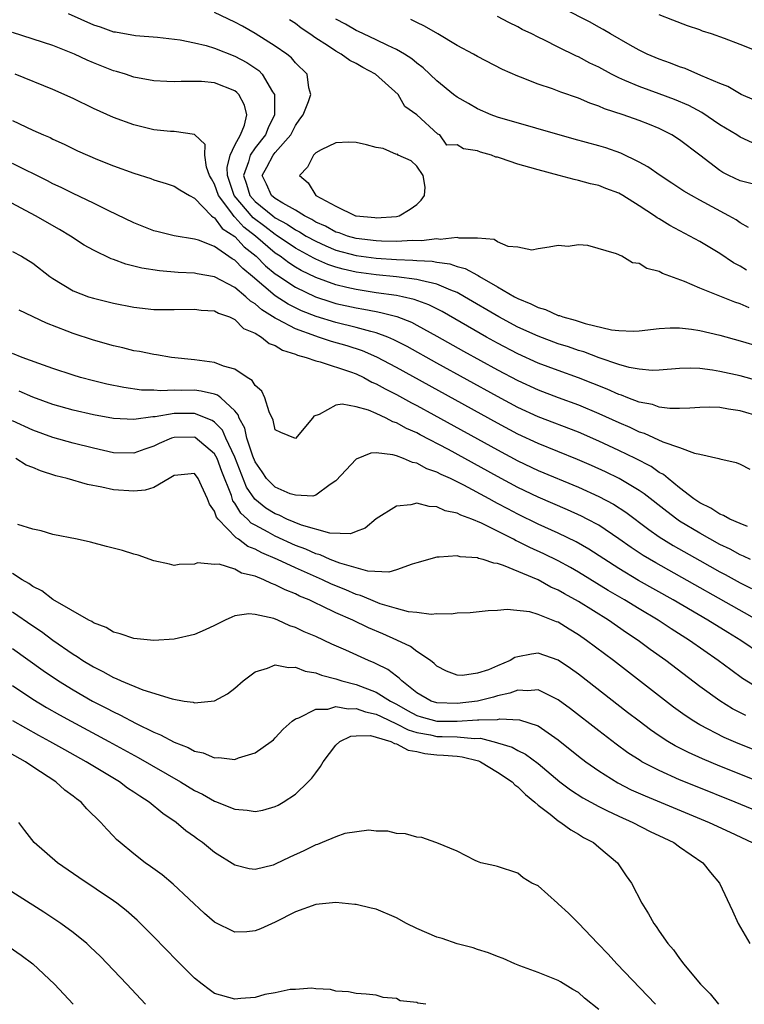
# Model space of a CAD drawing. Units: inches. Extents: x 2625000 to 2628000, y 1500000 to 1503000.
# Drawn here: x 2625448 to 2625519, y 1502803 to 1502900 of the extents above; entities that cross this region are included whole.
import ezdxf

# ---------------------------------------------------------------- set-up
doc = ezdxf.new("R2010")
doc.units = ezdxf.units.IN
doc.header["$MEASUREMENT"] = 0
doc.layers.add('LD26251500_2ft', color=108, linetype='Continuous')

msp = doc.modelspace()

# ---------------------------------------------------------------- linework, layer by layer
at = {"layer": 'LD26251500_2ft'}
for points, elevation in [([(2625520.427, 1502892.427), (2625519.098, 1502893), (2625517.786, 1502893.786), (2625517, 1502894.086), (2625515.12, 1502894.88), (2625513.563, 1502895.564), (2625513, 1502895.736), (2625512.102, 1502896.102), (2625511, 1502896.484), (2625509.791, 1502897), (2625509, 1502897.391), (2625508.13, 1502897.87), (2625506.159, 1502899), (2625505.44, 1502899.441), (2625505, 1502899.679), (2625504.167, 1502900.167), (2625501.496, 1502901.496)], 8160), ([(2625452.509, 1502901), (2625455, 1502899.885), (2625455.684, 1502899.684), (2625457, 1502899.218), (2625457.196, 1502899.196), (2625459.156, 1502898.844), (2625461.336, 1502898.664), (2625463.605, 1502898.396), (2625465, 1502898.106), (2625466.153, 1502897.847), (2625467, 1502897.592), (2625469, 1502896.805), (2625470.172, 1502896.172), (2625471.367, 1502895.367), (2625471.716, 1502895), (2625472.741, 1502893.258), (2625472.919, 1502893), (2625472.934, 1502892.934), (2625472.935, 1502891), (2625472.298, 1502889.702), (2625472.033, 1502889), (2625471, 1502887.742), (2625470.502, 1502887), (2625470.347, 1502886.347), (2625469.852, 1502885), (2625470.142, 1502884.142), (2625470.488, 1502883), (2625471, 1502882.403), (2625472.748, 1502881), (2625473, 1502880.813), (2625474.182, 1502880.182), (2625475, 1502879.622), (2625475.412, 1502879.412), (2625476.072, 1502879), (2625477, 1502878.481), (2625478.017, 1502878.017), (2625479, 1502877.62), (2625481, 1502877.087), (2625483, 1502876.807), (2625485, 1502876.666), (2625486.619, 1502876.619), (2625487, 1502876.579), (2625488.514, 1502876.514), (2625489, 1502876.42), (2625490.261, 1502876.261), (2625491, 1502875.996), (2625491.798, 1502875.798), (2625493, 1502875.117), (2625493.088, 1502875.088), (2625493.206, 1502875), (2625495, 1502873.982), (2625496.667, 1502873), (2625497, 1502872.821), (2625498.299, 1502872.299), (2625499, 1502871.932), (2625499.727, 1502871.727), (2625501, 1502871.154), (2625501.13, 1502871.13), (2625501.45, 1502871), (2625502.671, 1502870.671), (2625503.66, 1502870.341), (2625506.27, 1502869.73), (2625507, 1502869.655), (2625508.414, 1502869.586), (2625509, 1502869.623), (2625511, 1502869.849), (2625512.073, 1502869.927), (2625513, 1502869.921), (2625514.201, 1502869.799), (2625515, 1502869.671), (2625517, 1502869.197), (2625519, 1502868.65), (2625521, 1502868.032)], 8148), ([(2625519.903, 1502871.903), (2625519, 1502872.303), (2625518.464, 1502872.464), (2625515, 1502873.852), (2625513.49, 1502874.51), (2625511.305, 1502875.305), (2625511, 1502875.498), (2625509.776, 1502875.776), (2625509, 1502876.281), (2625508.335, 1502876.335), (2625507.287, 1502877), (2625506.768, 1502877.232), (2625503.93, 1502878.07), (2625503, 1502878.131), (2625501.978, 1502877.978), (2625501, 1502878.059), (2625500.107, 1502877.893), (2625499, 1502877.725), (2625498.402, 1502877.598), (2625497, 1502877.905), (2625496.045, 1502877.955), (2625495, 1502878.429), (2625494.667, 1502878.667), (2625493, 1502878.796), (2625491.198, 1502878.802), (2625491, 1502878.862), (2625489.325, 1502878.675), (2625489, 1502878.721), (2625487.47, 1502878.53), (2625486.567, 1502878.567), (2625485, 1502878.475), (2625483.504, 1502878.496), (2625483, 1502878.53), (2625481, 1502878.772), (2625480.161, 1502879), (2625479.314, 1502879.314), (2625479, 1502879.396), (2625477.963, 1502879.964), (2625477, 1502880.387), (2625476.623, 1502880.623), (2625475.884, 1502881), (2625475, 1502881.57), (2625473.741, 1502882.259), (2625473, 1502882.719), (2625472.643, 1502883), (2625472.131, 1502884.131), (2625471.699, 1502885), (2625472.181, 1502885.819), (2625472.779, 1502887), (2625473, 1502887.27), (2625474.536, 1502889), (2625475, 1502889.946), (2625475.448, 1502890.552), (2625475.752, 1502891), (2625476.296, 1502892.296), (2625476.517, 1502893), (2625476.336, 1502893.664), (2625476.148, 1502895), (2625475, 1502896.149), (2625474.621, 1502896.621), (2625474.145, 1502897), (2625473, 1502897.8), (2625471, 1502899.05), (2625469.762, 1502899.762), (2625469, 1502900.173), (2625467, 1502901.113)], 8150), ([(2625519.611, 1502875.611), (2625519, 1502876.01), (2625518.349, 1502876.348), (2625517, 1502877.272), (2625515, 1502878.462), (2625514.032, 1502879), (2625512.038, 1502880.038), (2625511, 1502880.695), (2625510.799, 1502880.798), (2625510.53, 1502881), (2625509, 1502881.999), (2625507.403, 1502883), (2625507, 1502883.232), (2625505.713, 1502883.713), (2625505, 1502883.997), (2625504.18, 1502884.18), (2625503, 1502884.507), (2625502.587, 1502884.587), (2625501.099, 1502885), (2625499, 1502885.547), (2625498.203, 1502885.797), (2625497, 1502886.123), (2625495.279, 1502886.721), (2625495, 1502886.796), (2625494.819, 1502886.819), (2625494.408, 1502887), (2625493.3, 1502887.3), (2625493, 1502887.426), (2625491.637, 1502887.637), (2625491, 1502888.039), (2625489.98, 1502887.98), (2625489.284, 1502889), (2625489.08, 1502889.08), (2625487, 1502891.002), (2625485.807, 1502891.807), (2625485.162, 1502893), (2625482.916, 1502895), (2625481.667, 1502895.667), (2625481, 1502896.058), (2625480.372, 1502896.372), (2625479.537, 1502897), (2625479, 1502897.287), (2625478.156, 1502897.844), (2625477, 1502898.573), (2625476.412, 1502899), (2625475.573, 1502899.573), (2625475, 1502900.025), (2625474.406, 1502900.406)], 8152), ([(2625519.838, 1502879.838), (2625519, 1502880.304), (2625518.594, 1502880.594), (2625517.882, 1502881), (2625515, 1502882.538), (2625514.177, 1502883), (2625513.443, 1502883.443), (2625512.245, 1502884.245), (2625511.07, 1502885), (2625509.857, 1502885.857), (2625509, 1502886.323), (2625507.199, 1502887.199), (2625505.712, 1502887.712), (2625505, 1502887.926), (2625502.587, 1502888.587), (2625495, 1502890.766), (2625494.372, 1502891), (2625493, 1502891.595), (2625492.113, 1502892.113), (2625491, 1502892.736), (2625490.644, 1502893), (2625489, 1502894.364), (2625487.64, 1502895.64), (2625487, 1502896.111), (2625486.522, 1502896.522), (2625485.783, 1502897), (2625485, 1502897.462), (2625484.154, 1502897.846), (2625483, 1502898.426), (2625481.728, 1502899), (2625481.242, 1502899.241), (2625481, 1502899.34), (2625479.957, 1502899.957), (2625479, 1502900.444)], 8154), ([(2625520.172, 1502884.172), (2625519, 1502884.47), (2625517.886, 1502885), (2625517.299, 1502885.299), (2625517, 1502885.482), (2625515, 1502886.987), (2625513, 1502888.518), (2625512.245, 1502889), (2625511, 1502889.64), (2625510.04, 1502890.04), (2625509, 1502890.445), (2625507.431, 1502891), (2625505.585, 1502891.585), (2625505, 1502891.859), (2625504.141, 1502892.141), (2625503, 1502892.641), (2625501.246, 1502893.246), (2625500.441, 1502893.559), (2625499, 1502894.036), (2625497.268, 1502894.732), (2625497, 1502894.826), (2625495.489, 1502895.488), (2625493, 1502896.773), (2625492.628, 1502897), (2625491, 1502897.858), (2625489.074, 1502899), (2625487.758, 1502899.758), (2625487, 1502900.129), (2625486.43, 1502900.43)], 8156), ([(2625520.227, 1502888.228), (2625519, 1502888.791), (2625518.679, 1502889), (2625517, 1502890.017), (2625515.209, 1502891.209), (2625513.908, 1502891.907), (2625512.511, 1502892.511), (2625511, 1502893.072), (2625509, 1502893.783), (2625507.598, 1502894.402), (2625507, 1502894.642), (2625506.278, 1502895), (2625505, 1502895.697), (2625504.112, 1502896.112), (2625503, 1502896.718), (2625502.797, 1502896.796), (2625501, 1502897.673), (2625499.63, 1502898.37), (2625499, 1502898.668), (2625498.371, 1502899), (2625497.444, 1502899.444), (2625497, 1502899.699), (2625496.111, 1502900.111), (2625495, 1502900.723)], 8158), ([(2625520.747, 1502897.253), (2625519, 1502897.959), (2625517.444, 1502898.556), (2625516.168, 1502899), (2625515.276, 1502899.276), (2625515, 1502899.394), (2625513.789, 1502899.789), (2625512.345, 1502900.345), (2625511, 1502900.891)], 8162), ([(2625521, 1502864.607), (2625519, 1502865.164), (2625517, 1502865.613), (2625516.256, 1502865.744), (2625515, 1502865.894), (2625514.076, 1502865.925), (2625513, 1502865.89), (2625511, 1502865.728), (2625510.294, 1502865.706), (2625509, 1502865.816), (2625508.002, 1502865.998), (2625507, 1502866.285), (2625505.057, 1502866.944), (2625503.531, 1502867.531), (2625503, 1502867.686), (2625502.025, 1502868.025), (2625501, 1502868.351), (2625499, 1502869.086), (2625497, 1502870.003), (2625495.12, 1502871), (2625491.72, 1502873), (2625491, 1502873.401), (2625490.36, 1502873.64), (2625489, 1502874.248), (2625487.411, 1502874.59), (2625487, 1502874.718), (2625485, 1502874.957), (2625483, 1502875.15), (2625481, 1502875.433), (2625479.724, 1502875.724), (2625479, 1502875.917), (2625478.196, 1502876.196), (2625477, 1502876.712), (2625476.805, 1502876.805), (2625475, 1502877.799), (2625473.097, 1502879.097), (2625473, 1502879.149), (2625471.956, 1502879.956), (2625470.799, 1502880.799), (2625468.942, 1502883), (2625468.277, 1502885), (2625468.232, 1502885.768), (2625468.554, 1502887), (2625469, 1502887.983), (2625469.566, 1502889), (2625469.967, 1502889.967), (2625470.186, 1502891), (2625469.955, 1502891.955), (2625469.398, 1502893), (2625469.204, 1502893.204), (2625469, 1502893.363), (2625467, 1502894.165), (2625465.716, 1502894.284), (2625465, 1502894.305), (2625463.699, 1502894.301), (2625463, 1502894.252), (2625462.276, 1502894.276), (2625461, 1502894.353), (2625459, 1502894.73), (2625458.189, 1502895), (2625457.278, 1502895.278), (2625457, 1502895.349), (2625455, 1502896.14), (2625454.396, 1502896.396), (2625453.13, 1502897), (2625451, 1502897.854), (2625447, 1502899.149)], 8146), ([(2625521, 1502861.12), (2625519, 1502861.703), (2625517.861, 1502861.862), (2625517, 1502862.025), (2625515.939, 1502862.061), (2625515, 1502862.051), (2625514.018, 1502861.982), (2625513, 1502861.941), (2625512.052, 1502861.948), (2625511, 1502862.076), (2625510.32, 1502862.32), (2625509, 1502862.574), (2625507.898, 1502863), (2625507.264, 1502863.263), (2625507, 1502863.335), (2625505.857, 1502863.857), (2625503, 1502864.985), (2625501, 1502865.686), (2625499, 1502866.43), (2625497, 1502867.344), (2625495, 1502868.397), (2625493.908, 1502869), (2625489.522, 1502871.522), (2625488.198, 1502872.198), (2625486.739, 1502872.739), (2625485.604, 1502873), (2625485, 1502873.122), (2625483, 1502873.399), (2625481, 1502873.701), (2625480.074, 1502873.926), (2625479, 1502874.164), (2625477, 1502874.897), (2625475.579, 1502875.579), (2625475, 1502875.914), (2625474.337, 1502876.337), (2625473.471, 1502877), (2625473, 1502877.319), (2625471.038, 1502879), (2625469.891, 1502879.891), (2625469, 1502880.88), (2625468.927, 1502880.926), (2625468.59, 1502881.41), (2625467.38, 1502883), (2625467, 1502884.142), (2625466.676, 1502884.676), (2625466.506, 1502885), (2625466.19, 1502885.81), (2625466.021, 1502887), (2625466.07, 1502888.07), (2625465, 1502889.056), (2625463, 1502889.333), (2625462.65, 1502889.35), (2625461, 1502889.522), (2625459, 1502889.995), (2625457, 1502890.722), (2625455, 1502891.628), (2625453, 1502892.598), (2625451, 1502893.497), (2625447.279, 1502895)], 8144), ([(2625447, 1502890.432), (2625449, 1502889.479), (2625450.079, 1502889), (2625450.733, 1502888.734), (2625451, 1502888.598), (2625452.099, 1502888.099), (2625453.443, 1502887.443), (2625454.424, 1502887), (2625455.411, 1502886.589), (2625457, 1502885.963), (2625459, 1502885.226), (2625460.679, 1502884.679), (2625461, 1502884.549), (2625462.205, 1502884.205), (2625463, 1502883.934), (2625463.562, 1502883.562), (2625464.513, 1502883), (2625465, 1502882.759), (2625466.698, 1502881), (2625466.854, 1502880.854), (2625467, 1502880.799), (2625467.756, 1502879.756), (2625469, 1502878.957), (2625469.929, 1502877.929), (2625471.109, 1502877), (2625472.048, 1502876.048), (2625473, 1502875.273), (2625473.155, 1502875.154), (2625475, 1502873.929), (2625476.994, 1502872.993), (2625478.486, 1502872.486), (2625479, 1502872.335), (2625481, 1502871.888), (2625481.767, 1502871.767), (2625483, 1502871.52), (2625483.451, 1502871.451), (2625485.035, 1502871.034), (2625486.469, 1502870.468), (2625487, 1502870.193), (2625489, 1502869.097), (2625491.619, 1502867.619), (2625495, 1502865.757), (2625497, 1502864.699), (2625499, 1502863.777), (2625501, 1502863.019), (2625503, 1502862.29), (2625505, 1502861.454), (2625507, 1502860.54), (2625508.084, 1502860.084), (2625509, 1502859.648), (2625509.498, 1502859.498), (2625511.342, 1502858.658), (2625513, 1502858.083), (2625514.493, 1502857.508), (2625515, 1502857.43), (2625516.885, 1502857), (2625517, 1502856.959), (2625518.59, 1502856.59), (2625519, 1502856.42), (2625519.955, 1502855.955)], 8142), ([(2625519.74, 1502850.26), (2625519, 1502850.557), (2625517.987, 1502851), (2625517.365, 1502851.365), (2625517, 1502851.476), (2625516.084, 1502852.084), (2625515, 1502852.598), (2625514.404, 1502853), (2625513, 1502854.093), (2625511.875, 1502855), (2625511.414, 1502855.414), (2625511, 1502855.624), (2625510.195, 1502856.195), (2625508.637, 1502857), (2625507, 1502857.793), (2625505, 1502858.725), (2625503, 1502859.583), (2625499, 1502861.123), (2625497, 1502862.056), (2625495, 1502863.117), (2625489, 1502866.426), (2625486.064, 1502868.064), (2625484.746, 1502868.746), (2625484.145, 1502869), (2625483, 1502869.429), (2625482.446, 1502869.554), (2625481, 1502869.97), (2625479, 1502870.453), (2625477.044, 1502871.044), (2625475.61, 1502871.61), (2625475, 1502871.897), (2625474.272, 1502872.272), (2625473, 1502873.101), (2625470.745, 1502875), (2625469.779, 1502875.779), (2625469, 1502876.61), (2625468.741, 1502876.741), (2625467, 1502877.957), (2625465.42, 1502878.58), (2625465, 1502878.698), (2625463.014, 1502879.014), (2625461.412, 1502879.412), (2625461, 1502879.531), (2625459, 1502880.318), (2625456.48, 1502881.52), (2625455, 1502882.268), (2625453, 1502883.204), (2625451.804, 1502883.804), (2625451, 1502884.167), (2625450.456, 1502884.455), (2625447, 1502886.167)], 8140), ([(2625520.021, 1502847), (2625519.345, 1502847.345), (2625519, 1502847.468), (2625518.019, 1502848.019), (2625517, 1502848.496), (2625515, 1502849.6), (2625513, 1502850.81), (2625512.718, 1502851), (2625511.735, 1502851.735), (2625509.507, 1502853.507), (2625509, 1502853.845), (2625507.019, 1502855.019), (2625505.676, 1502855.676), (2625504.305, 1502856.305), (2625502.91, 1502856.91), (2625499, 1502858.468), (2625497, 1502859.412), (2625495, 1502860.478), (2625485, 1502865.992), (2625483.035, 1502867.035), (2625481.639, 1502867.638), (2625480.13, 1502868.13), (2625478.567, 1502868.568), (2625477.28, 1502869), (2625477, 1502869.08), (2625475, 1502869.808), (2625473.245, 1502870.756), (2625473, 1502870.869), (2625471.688, 1502871.688), (2625471, 1502872.3), (2625470.557, 1502872.557), (2625470.094, 1502873), (2625469, 1502873.904), (2625467, 1502874.969), (2625465.266, 1502875.266), (2625465, 1502875.335), (2625463.406, 1502875.406), (2625461.546, 1502875.546), (2625459.808, 1502875.807), (2625458.215, 1502876.215), (2625457, 1502876.675), (2625456.754, 1502876.755), (2625455, 1502877.602), (2625454.101, 1502878.101), (2625452.748, 1502879), (2625451.66, 1502879.66), (2625449.289, 1502881), (2625445.474, 1502883)], 8138), ([(2625447, 1502877.478), (2625447.884, 1502877), (2625449, 1502876.311), (2625450.696, 1502875), (2625451, 1502874.79), (2625453, 1502873.593), (2625454.524, 1502873), (2625455, 1502872.843), (2625457, 1502872.364), (2625459, 1502871.97), (2625461, 1502871.746), (2625463, 1502871.726), (2625465, 1502871.775), (2625465.681, 1502871.681), (2625467, 1502871.592), (2625467.374, 1502871.374), (2625468.472, 1502871), (2625469, 1502870.746), (2625469.868, 1502869.868), (2625471, 1502869.38), (2625471.648, 1502869), (2625472.386, 1502868.386), (2625473, 1502868.158), (2625473.703, 1502867.703), (2625475, 1502867.317), (2625475.217, 1502867.217), (2625476.066, 1502867), (2625477, 1502866.647), (2625477.435, 1502866.565), (2625480.429, 1502865.571), (2625481, 1502865.354), (2625481.76, 1502865), (2625482.557, 1502864.557), (2625483, 1502864.389), (2625483.887, 1502863.887), (2625485, 1502863.331), (2625486.496, 1502862.496), (2625487, 1502862.239), (2625488.681, 1502861.319), (2625495, 1502857.84), (2625497, 1502856.771), (2625499, 1502855.817), (2625503, 1502854.162), (2625505, 1502853.241), (2625506.46, 1502852.461), (2625507.678, 1502851.678), (2625509.963, 1502849.963), (2625511, 1502849.247), (2625512.38, 1502848.38), (2625515, 1502846.891), (2625517, 1502845.785), (2625517.517, 1502845.517), (2625519, 1502844.687), (2625520.125, 1502844.125)], 8136), ([(2625520.721, 1502841), (2625510.659, 1502846.659), (2625509.411, 1502847.411), (2625508.206, 1502848.206), (2625507, 1502849.063), (2625505, 1502850.385), (2625503.861, 1502851), (2625503.295, 1502851.295), (2625501.92, 1502851.92), (2625499, 1502853.166), (2625497, 1502854.13), (2625495, 1502855.201), (2625490.127, 1502857.873), (2625487.34, 1502859.34), (2625487, 1502859.532), (2625485.975, 1502859.975), (2625485, 1502860.538), (2625484.636, 1502860.636), (2625483.975, 1502861), (2625483, 1502861.449), (2625482.224, 1502861.776), (2625481, 1502862.108), (2625479.634, 1502862.366), (2625479, 1502862.26), (2625477.342, 1502861.342), (2625476.815, 1502861.185), (2625476.687, 1502861), (2625475, 1502858.979), (2625473.553, 1502859.553), (2625473, 1502859.846), (2625472.778, 1502860.778), (2625472.381, 1502861.619), (2625471.963, 1502863), (2625471.667, 1502863.666), (2625471, 1502864.202), (2625470.721, 1502864.721), (2625470.231, 1502865), (2625469, 1502865.821), (2625467.863, 1502866.137), (2625467, 1502866.492), (2625465, 1502866.763), (2625462.745, 1502867), (2625461.252, 1502867.252), (2625461, 1502867.274), (2625459.568, 1502867.568), (2625459, 1502867.655), (2625457.928, 1502867.927), (2625457, 1502868.138), (2625455, 1502868.71), (2625453, 1502869.356), (2625452.401, 1502869.599), (2625450.371, 1502870.371), (2625447.667, 1502871.667)], 8134), ([(2625521, 1502837.682), (2625519.059, 1502839), (2625517.771, 1502839.771), (2625515.809, 1502841), (2625512.361, 1502843), (2625508.939, 1502844.939), (2625507, 1502846.115), (2625504.033, 1502848.033), (2625502.761, 1502848.761), (2625501, 1502849.607), (2625499, 1502850.508), (2625497, 1502851.488), (2625496.004, 1502852.004), (2625495, 1502852.55), (2625494.695, 1502852.695), (2625494.164, 1502853), (2625491.655, 1502854.345), (2625490.324, 1502855), (2625489.414, 1502855.413), (2625489, 1502855.651), (2625487.984, 1502855.984), (2625487, 1502856.535), (2625486.591, 1502856.592), (2625485.692, 1502857), (2625485, 1502857.253), (2625484.629, 1502857.371), (2625483, 1502857.539), (2625482.467, 1502857.533), (2625481, 1502856.941), (2625479, 1502854.783), (2625478.425, 1502854.425), (2625477, 1502853.383), (2625476.723, 1502853.277), (2625475, 1502853.355), (2625474.489, 1502853.511), (2625473, 1502854.145), (2625472.142, 1502855), (2625471.69, 1502855.69), (2625471, 1502856.659), (2625470.769, 1502857.232), (2625470.202, 1502859), (2625469.981, 1502859.981), (2625469.423, 1502861), (2625469.328, 1502861.327), (2625469, 1502861.704), (2625467.605, 1502863), (2625467.274, 1502863.274), (2625467, 1502863.359), (2625465.669, 1502863.669), (2625465, 1502863.746), (2625463.732, 1502863.733), (2625463, 1502863.763), (2625461.693, 1502863.693), (2625461, 1502863.74), (2625459.767, 1502863.767), (2625458.009, 1502864.009), (2625456.351, 1502864.351), (2625455, 1502864.669), (2625453.735, 1502865), (2625453, 1502865.222), (2625451, 1502865.899), (2625449.609, 1502866.391), (2625447.955, 1502867), (2625447, 1502867.386)], 8132), ([(2625521, 1502834.143), (2625519.24, 1502835.241), (2625518.072, 1502836.072), (2625516.838, 1502837), (2625513.997, 1502839), (2625512.159, 1502840.158), (2625510.893, 1502841), (2625509, 1502842.121), (2625507.551, 1502843), (2625505.936, 1502843.936), (2625503, 1502845.749), (2625502.204, 1502846.204), (2625501, 1502846.855), (2625499.559, 1502847.559), (2625498.185, 1502848.185), (2625497, 1502848.796), (2625496.852, 1502848.852), (2625496.589, 1502849), (2625493.404, 1502850.596), (2625492.436, 1502851), (2625491.378, 1502851.378), (2625491, 1502851.594), (2625489.825, 1502851.825), (2625489, 1502852.228), (2625488.232, 1502852.232), (2625487, 1502852.563), (2625486.409, 1502852.409), (2625485, 1502852.285), (2625483, 1502851.032), (2625481.881, 1502850.119), (2625481, 1502849.772), (2625480.46, 1502849.54), (2625478.403, 1502849.597), (2625475.601, 1502850.4), (2625474.14, 1502851), (2625473.379, 1502851.38), (2625473, 1502851.506), (2625472.081, 1502852.081), (2625470.965, 1502852.965), (2625470.17, 1502854.17), (2625469, 1502857.129), (2625468.126, 1502859), (2625467.782, 1502859.782), (2625467, 1502860.59), (2625466.766, 1502860.766), (2625465, 1502861.449), (2625463, 1502861.431), (2625461.116, 1502861.116), (2625460.888, 1502861.112), (2625459, 1502860.837), (2625457, 1502860.938), (2625455, 1502861.315), (2625453, 1502861.773), (2625451, 1502862.32), (2625449, 1502863.048), (2625447.654, 1502863.655)], 8130), ([(2625519.559, 1502831.559), (2625518.246, 1502832.246), (2625517, 1502833.005), (2625515, 1502834.446), (2625511.652, 1502837), (2625510.11, 1502838.11), (2625508.92, 1502839), (2625507.76, 1502839.76), (2625505.962, 1502841), (2625503, 1502842.838), (2625501.612, 1502843.612), (2625501, 1502843.972), (2625500.281, 1502844.281), (2625499, 1502844.985), (2625495.58, 1502846.42), (2625495, 1502846.592), (2625494.625, 1502846.625), (2625493.56, 1502847), (2625493.107, 1502847.107), (2625493, 1502847.162), (2625491.281, 1502847.281), (2625491, 1502847.373), (2625489.219, 1502847.219), (2625489, 1502847.232), (2625487, 1502846.664), (2625486.551, 1502846.552), (2625485, 1502845.973), (2625484.254, 1502845.746), (2625482.158, 1502845.842), (2625479.376, 1502846.624), (2625478.431, 1502847), (2625477.453, 1502847.452), (2625477, 1502847.563), (2625476.014, 1502848.014), (2625475, 1502848.4), (2625473, 1502849.3), (2625472.309, 1502849.691), (2625471, 1502850.385), (2625470.61, 1502850.61), (2625470.238, 1502851), (2625469.589, 1502851.589), (2625469, 1502852.582), (2625468.817, 1502852.817), (2625468.656, 1502853.344), (2625467.718, 1502855.718), (2625467.24, 1502857), (2625467, 1502857.445), (2625465.079, 1502859.079), (2625465, 1502859.111), (2625463, 1502859.077), (2625462.748, 1502859), (2625461.515, 1502858.485), (2625461, 1502858.201), (2625460.092, 1502857.908), (2625459, 1502857.529), (2625457, 1502857.567), (2625455, 1502858.004), (2625453, 1502858.524), (2625451, 1502859.083), (2625449, 1502859.789), (2625447, 1502860.724)], 8128), ([(2625520.227, 1502828.227), (2625518.806, 1502828.805), (2625517.409, 1502829.409), (2625515, 1502830.658), (2625514.429, 1502831), (2625513.567, 1502831.567), (2625512.408, 1502832.408), (2625506.463, 1502837), (2625503.809, 1502839), (2625503, 1502839.554), (2625502.097, 1502840.097), (2625501, 1502840.792), (2625500.84, 1502840.84), (2625499, 1502841.578), (2625498.182, 1502841.819), (2625495.939, 1502842.061), (2625495, 1502841.951), (2625494.078, 1502841.923), (2625492.269, 1502841.731), (2625491, 1502841.684), (2625490.408, 1502841.593), (2625489, 1502841.62), (2625488.436, 1502841.564), (2625487, 1502841.759), (2625486.168, 1502841.832), (2625485, 1502842.153), (2625483.372, 1502842.629), (2625482.443, 1502843), (2625481.438, 1502843.438), (2625481, 1502843.548), (2625479.987, 1502843.987), (2625478.564, 1502844.565), (2625477.667, 1502845), (2625475, 1502846.167), (2625473.231, 1502847), (2625471.662, 1502847.662), (2625471, 1502848.024), (2625470.292, 1502848.292), (2625469.362, 1502849), (2625469.133, 1502849.133), (2625467.354, 1502851), (2625467.199, 1502851.198), (2625467, 1502851.793), (2625466.48, 1502852.48), (2625466.282, 1502853), (2625465.712, 1502854.288), (2625465.37, 1502855), (2625465, 1502855.514), (2625463.359, 1502855.359), (2625463, 1502855.311), (2625462.491, 1502855), (2625461, 1502854.135), (2625460.131, 1502853.869), (2625459, 1502853.753), (2625457, 1502853.909), (2625455.836, 1502854.163), (2625454.413, 1502854.413), (2625452.422, 1502855), (2625451.295, 1502855.296), (2625449.769, 1502855.769), (2625449, 1502856.097), (2625448.349, 1502856.349), (2625447.318, 1502857)], 8126), ([(2625525, 1502823.368), (2625517, 1502826.561), (2625515.275, 1502827.275), (2625513.896, 1502827.896), (2625512.575, 1502828.575), (2625511.854, 1502829), (2625511, 1502829.554), (2625510.142, 1502830.142), (2625508.994, 1502831), (2625507.867, 1502831.867), (2625503, 1502835.65), (2625502.221, 1502836.221), (2625501, 1502837.055), (2625499, 1502837.725), (2625498.346, 1502837.654), (2625497, 1502837.383), (2625496.704, 1502837.297), (2625496.238, 1502837), (2625495, 1502836.475), (2625494.096, 1502836.096), (2625493, 1502835.744), (2625491.537, 1502835.537), (2625491, 1502835.565), (2625489.949, 1502835.949), (2625489, 1502836.443), (2625488.728, 1502836.728), (2625488.369, 1502837), (2625487, 1502837.912), (2625486.381, 1502838.381), (2625485.021, 1502839.021), (2625483.64, 1502839.64), (2625482.23, 1502840.23), (2625480.667, 1502841), (2625479, 1502841.735), (2625477.568, 1502842.432), (2625477, 1502842.686), (2625476.356, 1502843), (2625475.391, 1502843.39), (2625475, 1502843.594), (2625473.986, 1502843.987), (2625473, 1502844.511), (2625472.622, 1502844.622), (2625471.886, 1502845), (2625471, 1502845.359), (2625469.656, 1502845.656), (2625469, 1502846.038), (2625467.46, 1502846.54), (2625467, 1502846.515), (2625465.322, 1502846.678), (2625465, 1502846.529), (2625463.488, 1502846.512), (2625463, 1502846.417), (2625462.548, 1502846.548), (2625461, 1502846.859), (2625459.428, 1502847.428), (2625459, 1502847.524), (2625457.879, 1502847.88), (2625456.305, 1502848.305), (2625454.707, 1502848.706), (2625453.386, 1502849), (2625451, 1502849.482), (2625449.834, 1502849.834), (2625449, 1502850.016), (2625447.519, 1502850.481)], 8124), ([(2625523.4, 1502821), (2625518.512, 1502823), (2625514.572, 1502824.572), (2625513, 1502825.216), (2625511, 1502826.114), (2625509.287, 1502827), (2625509.104, 1502827.104), (2625507.888, 1502827.888), (2625506.724, 1502828.724), (2625505, 1502830.045), (2625502.215, 1502832.215), (2625501, 1502833.119), (2625500.787, 1502833.213), (2625499, 1502834.11), (2625497.988, 1502834.012), (2625497, 1502834.087), (2625496.222, 1502833.778), (2625495, 1502833.515), (2625494.606, 1502833.394), (2625493, 1502832.998), (2625491, 1502832.758), (2625489, 1502832.809), (2625488.413, 1502833), (2625487, 1502833.823), (2625485.511, 1502835), (2625485.275, 1502835.275), (2625485, 1502835.457), (2625484.125, 1502836.126), (2625483, 1502836.684), (2625482.785, 1502836.784), (2625482.239, 1502837), (2625479.972, 1502838.028), (2625478.614, 1502838.615), (2625477, 1502839.373), (2625475.857, 1502839.857), (2625475, 1502840.286), (2625474.448, 1502840.449), (2625473.25, 1502841), (2625472.844, 1502841.156), (2625471, 1502841.576), (2625470.379, 1502841.621), (2625469, 1502841.415), (2625468.69, 1502841.31), (2625468.05, 1502841), (2625467, 1502840.458), (2625466.054, 1502840.054), (2625465, 1502839.568), (2625463, 1502839.12), (2625461, 1502838.975), (2625459, 1502839.186), (2625457.663, 1502839.663), (2625457, 1502839.825), (2625456.277, 1502840.277), (2625455, 1502840.743), (2625454.854, 1502840.854), (2625454.553, 1502841), (2625451, 1502843.046), (2625449.904, 1502843.905), (2625449, 1502844.337), (2625448.621, 1502844.62), (2625447.964, 1502845), (2625447, 1502845.607)], 8122), ([(2625447, 1502841.838), (2625449, 1502840.441), (2625449.864, 1502839.864), (2625451, 1502839.028), (2625453, 1502837.64), (2625453.405, 1502837.405), (2625453.977, 1502837), (2625455, 1502836.369), (2625455.934, 1502835.933), (2625457, 1502835.321), (2625457.247, 1502835.246), (2625457.761, 1502835), (2625459.885, 1502834.115), (2625462.796, 1502833.204), (2625463.992, 1502833), (2625464.875, 1502832.874), (2625465, 1502832.83), (2625467, 1502833.028), (2625468.274, 1502833.726), (2625469, 1502834.259), (2625469.827, 1502835), (2625471, 1502835.902), (2625472.248, 1502836.248), (2625473, 1502836.578), (2625474.304, 1502836.304), (2625475, 1502836.354), (2625475.96, 1502835.96), (2625477, 1502835.804), (2625477.567, 1502835.567), (2625479, 1502835.201), (2625479.585, 1502835), (2625481, 1502834.626), (2625483, 1502833.892), (2625484.403, 1502833), (2625485, 1502832.695), (2625486.077, 1502832.077), (2625487, 1502831.581), (2625487.433, 1502831.433), (2625489, 1502831.005), (2625491, 1502831.019), (2625493, 1502831.128), (2625493.157, 1502831.157), (2625495, 1502831.182), (2625495.225, 1502831.225), (2625497.155, 1502831.155), (2625499, 1502830.563), (2625501, 1502829.154), (2625503, 1502827.552), (2625503.727, 1502827), (2625505, 1502826.098), (2625506.904, 1502824.904), (2625508.231, 1502824.231), (2625509.614, 1502823.614), (2625515.942, 1502821), (2625518.013, 1502820.013), (2625520.203, 1502819)], 8120), ([(2625447, 1502838.193), (2625450.037, 1502836.037), (2625451.551, 1502835), (2625453, 1502834.102), (2625454.926, 1502833), (2625456.3, 1502832.3), (2625457, 1502831.92), (2625457.634, 1502831.634), (2625459.234, 1502830.766), (2625461, 1502829.906), (2625461.659, 1502829.659), (2625463, 1502828.917), (2625464.392, 1502828.392), (2625465, 1502828.046), (2625465.87, 1502827.87), (2625467, 1502827.376), (2625467.408, 1502827.408), (2625469, 1502827.225), (2625469.378, 1502827.378), (2625471, 1502827.867), (2625472.606, 1502829), (2625472.821, 1502829.179), (2625473, 1502829.348), (2625473.773, 1502830.227), (2625474.663, 1502831), (2625475, 1502831.243), (2625475.333, 1502831.333), (2625477, 1502832.196), (2625478.213, 1502832.213), (2625479, 1502832.456), (2625480.23, 1502832.23), (2625481, 1502832.279), (2625481.938, 1502831.938), (2625483, 1502831.718), (2625483.468, 1502831.469), (2625485, 1502830.754), (2625486.144, 1502830.143), (2625487, 1502829.886), (2625488.348, 1502829.652), (2625489, 1502829.504), (2625489.507, 1502829.507), (2625491, 1502829.454), (2625492.705, 1502829.295), (2625493.314, 1502829.314), (2625494.906, 1502828.906), (2625495, 1502828.863), (2625496.435, 1502828.435), (2625497, 1502828.103), (2625497.749, 1502827.749), (2625499, 1502826.814), (2625501.17, 1502825), (2625502.212, 1502824.212), (2625503.424, 1502823.424), (2625505, 1502822.56), (2625505.819, 1502822.181), (2625507, 1502821.605), (2625508.395, 1502821), (2625510.11, 1502820.11), (2625511.454, 1502819.454), (2625512.426, 1502819), (2625513, 1502818.585), (2625515.317, 1502817), (2625516.054, 1502816.054), (2625516.955, 1502815), (2625518.248, 1502812.248), (2625518.792, 1502811), (2625519.942, 1502809)], 8118), ([(2625447, 1502834.552), (2625449, 1502833.202), (2625450.363, 1502832.363), (2625451.638, 1502831.638), (2625452.805, 1502831), (2625456.547, 1502829), (2625459.424, 1502827.425), (2625463.625, 1502825), (2625465, 1502824.161), (2625465.788, 1502823.788), (2625467, 1502823.092), (2625467.075, 1502823.075), (2625469, 1502822.29), (2625470.218, 1502822.218), (2625471, 1502822.07), (2625471.787, 1502822.213), (2625473, 1502822.57), (2625473.291, 1502822.71), (2625473.789, 1502823), (2625475, 1502823.783), (2625476.257, 1502825), (2625476.621, 1502825.379), (2625477, 1502825.903), (2625477.483, 1502826.516), (2625477.751, 1502827), (2625479, 1502828.645), (2625479.406, 1502829), (2625480.479, 1502829.522), (2625481, 1502829.569), (2625482.413, 1502829.587), (2625483, 1502829.443), (2625484.433, 1502829), (2625484.791, 1502828.79), (2625485, 1502828.781), (2625486.137, 1502828.137), (2625487, 1502828.006), (2625487.811, 1502827.811), (2625489, 1502827.688), (2625489.658, 1502827.658), (2625491, 1502827.544), (2625491.485, 1502827.485), (2625493.096, 1502827.097), (2625493.31, 1502827), (2625495, 1502825.981), (2625496.455, 1502825), (2625496.712, 1502824.712), (2625497, 1502824.517), (2625497.758, 1502823.758), (2625498.684, 1502823), (2625499, 1502822.705), (2625500.205, 1502821.795), (2625501, 1502821.164), (2625501.271, 1502821), (2625502.254, 1502820.254), (2625503, 1502819.836), (2625503.513, 1502819.513), (2625504.485, 1502819), (2625505, 1502818.546), (2625506.867, 1502817), (2625507.725, 1502815.724), (2625508.24, 1502815), (2625509.268, 1502813), (2625509.944, 1502811.944), (2625510.449, 1502811), (2625510.699, 1502810.699), (2625511, 1502810.236), (2625511.852, 1502809), (2625512.394, 1502808.394), (2625513, 1502807.543), (2625513.245, 1502807.245), (2625513.409, 1502807), (2625515.065, 1502805), (2625516.02, 1502804.02), (2625516.862, 1502803)], 8116), ([(2625510.61, 1502803), (2625506.811, 1502807), (2625505.954, 1502807.954), (2625504.926, 1502809), (2625503, 1502811.024), (2625502.002, 1502812.002), (2625501, 1502812.95), (2625500.921, 1502813), (2625499, 1502814.71), (2625498.395, 1502815), (2625497.527, 1502815.527), (2625497, 1502815.978), (2625495, 1502816.635), (2625494.711, 1502816.711), (2625493.348, 1502817), (2625493, 1502817.128), (2625492.773, 1502817.227), (2625491, 1502818.142), (2625489, 1502818.966), (2625488.873, 1502819), (2625487.508, 1502819.508), (2625487, 1502819.545), (2625485.873, 1502819.873), (2625485, 1502819.891), (2625484.137, 1502820.137), (2625483, 1502820.119), (2625482.243, 1502820.243), (2625479.886, 1502819.886), (2625479, 1502819.578), (2625477.648, 1502819), (2625477.181, 1502818.819), (2625477, 1502818.779), (2625475.827, 1502818.173), (2625474.442, 1502817.557), (2625473, 1502816.849), (2625472.78, 1502816.78), (2625471, 1502816.34), (2625470.418, 1502816.418), (2625469, 1502816.765), (2625467, 1502818.032), (2625465.793, 1502819), (2625465.32, 1502819.321), (2625465, 1502819.567), (2625464.165, 1502820.165), (2625463.209, 1502821), (2625461.88, 1502821.88), (2625460.519, 1502823), (2625459.584, 1502823.583), (2625459, 1502823.999), (2625458.393, 1502824.393), (2625457.586, 1502825), (2625454.274, 1502827), (2625452.164, 1502828.164), (2625450.69, 1502829), (2625449.593, 1502829.593), (2625447.042, 1502831.042)], 8114), ([(2625505, 1502802.473), (2625503.608, 1502803.608), (2625503, 1502804.153), (2625502.457, 1502804.457), (2625501.209, 1502805.209), (2625501, 1502805.353), (2625499, 1502806.155), (2625497.208, 1502806.792), (2625496.702, 1502807), (2625495.537, 1502807.537), (2625495, 1502807.727), (2625494.107, 1502808.107), (2625493, 1502808.435), (2625492.586, 1502808.586), (2625491, 1502808.996), (2625489.517, 1502809.517), (2625489, 1502809.642), (2625487, 1502810.494), (2625485.979, 1502811), (2625485, 1502811.558), (2625483, 1502812.41), (2625482.497, 1502812.497), (2625481, 1502812.864), (2625480.866, 1502812.866), (2625479, 1502813.055), (2625477, 1502812.865), (2625475, 1502812.14), (2625473, 1502811.124), (2625471.528, 1502810.472), (2625471, 1502810.258), (2625470.18, 1502810.18), (2625469, 1502810.13), (2625467, 1502811.112), (2625465.999, 1502811.999), (2625462.899, 1502814.899), (2625461.795, 1502815.795), (2625460.647, 1502816.647), (2625460.14, 1502817), (2625459, 1502817.901), (2625457.648, 1502819), (2625457.306, 1502819.306), (2625457, 1502819.645), (2625456.319, 1502820.319), (2625455.747, 1502821), (2625454.349, 1502822.349), (2625453.805, 1502823), (2625453.326, 1502823.326), (2625453, 1502823.6), (2625452.189, 1502824.188), (2625451.305, 1502825), (2625449, 1502826.501), (2625448.281, 1502827), (2625446.182, 1502828.181)], 8112), ([(2625487.915, 1502803), (2625487.116, 1502803.116), (2625487, 1502803.181), (2625485.36, 1502803.36), (2625485, 1502803.574), (2625483.677, 1502803.678), (2625483, 1502803.898), (2625482, 1502804), (2625481, 1502804.077), (2625480.238, 1502804.238), (2625479, 1502804.315), (2625478.459, 1502804.459), (2625477, 1502804.528), (2625476.602, 1502804.602), (2625475, 1502804.475), (2625474.479, 1502804.479), (2625473, 1502804.128), (2625471.983, 1502803.983), (2625471, 1502803.681), (2625469.584, 1502803.584), (2625469, 1502803.497), (2625467, 1502804.06), (2625466.457, 1502804.457), (2625465.766, 1502805), (2625465, 1502805.574), (2625463.285, 1502807.285), (2625461, 1502809.661), (2625459.669, 1502811), (2625459.327, 1502811.328), (2625458.264, 1502812.265), (2625457.332, 1502813), (2625457, 1502813.242), (2625453.555, 1502815.555), (2625451.441, 1502817), (2625449.156, 1502819), (2625448.21, 1502820.209), (2625447.631, 1502821)], 8110), ([(2625460.148, 1502803), (2625458.328, 1502805), (2625457, 1502806.39), (2625455.713, 1502807.714), (2625454.698, 1502808.698), (2625454.362, 1502809), (2625453, 1502810.112), (2625451.79, 1502811), (2625450.109, 1502812.11), (2625445.559, 1502815)], 8108), ([(2625446.677, 1502808.677), (2625447.863, 1502807.863), (2625449, 1502806.998), (2625451.171, 1502805), (2625453.002, 1502803)], 8106)]:
    msp.add_lwpolyline(points, dxfattribs=dict(at, elevation=elevation))
at = {"layer": 'LD26251500_2ft', "elevation": 8152}
msp.add_lwpolyline([(2625477.535, 1502887.535), (2625477, 1502887.233), (2625476.771, 1502887), (2625476.192, 1502885.808), (2625475.398, 1502885), (2625476.271, 1502884.271), (2625477.013, 1502883), (2625479, 1502881.961), (2625480.946, 1502881), (2625481, 1502880.985), (2625482.843, 1502880.843), (2625483, 1502880.816), (2625485, 1502880.942), (2625485.276, 1502881), (2625486.352, 1502881.649), (2625487, 1502882.125), (2625487.437, 1502882.563), (2625487.755, 1502883), (2625487.838, 1502883.838), (2625487.623, 1502885), (2625487, 1502885.909), (2625486.455, 1502886.455), (2625485.17, 1502887), (2625485.094, 1502887.094), (2625485, 1502887.074), (2625483.667, 1502887.667), (2625483, 1502887.755), (2625482.036, 1502888.035), (2625481, 1502888.242), (2625480.275, 1502888.275), (2625479, 1502888.223)], close=True, dxfattribs=at)

doc.saveas('drawing.dxf')
